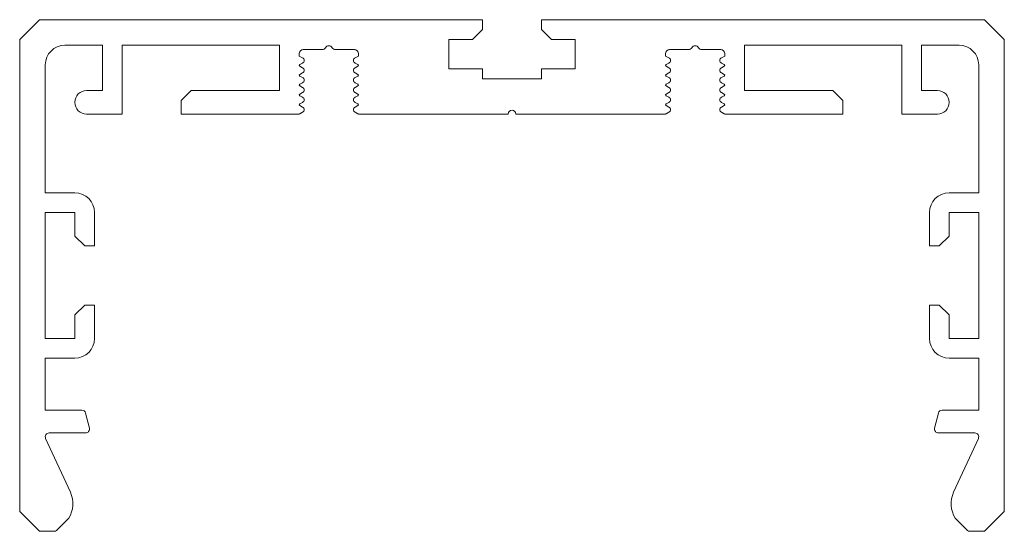
# Paper-space layout 'BEZWYM' of a CAD drawing. Units: millimetres. Extents: x 118.4 to 168.4, y 98.4 to 124.4.
import ezdxf

# ---------------------------------------------------------------- set-up
doc = ezdxf.new("R2010")
doc.units = ezdxf.units.MM

psp = doc.layouts.new('BEZWYM')

# ---------------------------------------------------------------- linework, layer by layer
at = {"color": 7, "linetype": 'Continuous', "lineweight": 15}
for p, q in [((118.4, 123.375), (119.4, 124.375)), ((119.4, 124.375), (141.9, 124.375)), ((141.9, 123.875), (141.9, 124.375)), ((144.9, 123.875), (144.9, 124.375)), ((167.4, 124.375), (144.9, 124.375)), ((168.4, 123.375), (167.4, 124.375)), ((141.4, 123.375), (141.9, 123.875)), ((145.4, 123.375), (144.9, 123.875)), ((118.4, 99.375), (118.4, 123.375)), ((122.6, 123.075), (120.7, 123.075)), ((122.6, 123.075), (122.6, 120.775)), ((123.6, 123.075), (123.6, 119.575)), ((123.6, 123.075), (131.6, 123.075)), ((131.6, 120.775), (131.6, 123.075)), ((140.2, 123.375), (140.2, 121.875)), ((141.4, 123.375), (140.2, 123.375)), ((145.4, 123.375), (146.6, 123.375)), ((146.6, 123.375), (146.6, 121.875)), ((163.2, 123.075), (155.2, 123.075)), ((155.2, 120.775), (155.2, 123.075)), ((163.2, 123.075), (163.2, 119.575)), ((164.2, 123.075), (166.1, 123.075)), ((164.2, 123.075), (164.2, 120.775)), ((168.4, 99.375), (168.4, 123.375)), ((132.6, 122.522), (132.6, 122.652)), ((132.768, 122.436), (132.6, 122.522)), ((133.754, 122.852), (132.8, 122.852)), ((134.446, 122.852), (135.4, 122.852)), ((135.432, 122.436), (135.6, 122.522)), ((135.6, 122.652), (135.6, 122.522)), ((151.2, 122.652), (151.2, 122.522)), ((151.368, 122.436), (151.2, 122.522)), ((152.354, 122.852), (151.4, 122.852)), ((153.046, 122.852), (154, 122.852)), ((154.032, 122.436), (154.2, 122.522)), ((154.2, 122.522), (154.2, 122.652)), ((119.7, 122.075), (119.7, 115.575)), ((132.627, 122.097), (132.768, 122.169)), ((132.768, 121.936), (132.627, 122.008)), ((135.573, 122.097), (135.432, 122.169)), ((135.432, 121.936), (135.573, 122.008)), ((151.227, 122.097), (151.368, 122.169)), ((151.368, 121.936), (151.227, 122.008)), ((154.173, 122.097), (154.032, 122.169)), ((154.032, 121.936), (154.173, 122.008)), ((167.1, 122.075), (167.1, 115.575)), ((132.627, 121.597), (132.768, 121.669)), ((132.768, 121.436), (132.627, 121.508)), ((135.573, 121.597), (135.432, 121.669)), ((135.432, 121.436), (135.573, 121.508)), ((141.9, 121.875), (140.2, 121.875)), ((141.9, 121.375), (141.9, 121.875)), ((144.9, 121.375), (144.9, 121.875)), ((144.9, 121.875), (146.6, 121.875)), ((151.227, 121.597), (151.368, 121.669)), ((151.368, 121.436), (151.227, 121.508)), ((154.173, 121.597), (154.032, 121.669)), ((154.032, 121.436), (154.173, 121.508)), ((132.627, 121.097), (132.768, 121.169)), ((132.768, 120.936), (132.627, 121.008)), ((135.573, 121.097), (135.432, 121.169)), ((135.432, 120.936), (135.573, 121.008)), ((141.9, 121.375), (144.9, 121.375)), ((151.227, 121.097), (151.368, 121.169)), ((151.368, 120.936), (151.227, 121.008)), ((154.173, 121.097), (154.032, 121.169)), ((154.032, 120.936), (154.173, 121.008)), ((121.8, 120.775), (122.6, 120.775)), ((126.6, 120.275), (127.1, 120.775)), ((127.1, 120.775), (131.6, 120.775)), ((132.627, 120.597), (132.768, 120.669)), ((132.768, 120.436), (132.627, 120.508)), ((135.573, 120.597), (135.432, 120.669)), ((135.432, 120.436), (135.573, 120.508)), ((151.227, 120.597), (151.368, 120.669)), ((151.368, 120.436), (151.227, 120.508)), ((154.173, 120.597), (154.032, 120.669)), ((154.032, 120.436), (154.173, 120.508)), ((159.7, 120.775), (155.2, 120.775)), ((160.2, 120.275), (159.7, 120.775)), ((165, 120.775), (164.2, 120.775)), ((126.6, 119.575), (126.6, 120.275)), ((132.627, 120.097), (132.768, 120.169)), ((132.768, 119.936), (132.627, 120.008)), ((135.573, 120.097), (135.432, 120.169)), ((135.432, 119.936), (135.573, 120.008)), ((151.227, 120.097), (151.368, 120.169)), ((151.368, 119.936), (151.227, 120.008)), ((154.173, 120.097), (154.032, 120.169)), ((154.032, 119.936), (154.173, 120.008)), ((160.2, 119.575), (160.2, 120.275)), ((121.8, 119.575), (123.6, 119.575)), ((126.6, 119.575), (132.6, 119.575)), ((132.6, 119.575), (132.6, 119.585)), ((132.627, 119.597), (132.768, 119.669)), ((135.573, 119.597), (135.432, 119.669)), ((135.6, 119.585), (135.6, 119.575)), ((135.6, 119.575), (143.2, 119.575)), ((151.2, 119.575), (143.6, 119.575)), ((151.2, 119.585), (151.2, 119.575)), ((151.227, 119.597), (151.368, 119.669)), ((154.173, 119.597), (154.032, 119.669)), ((154.2, 119.575), (154.2, 119.585)), ((160.2, 119.575), (154.2, 119.575)), ((165, 119.575), (163.2, 119.575)), ((121.2, 115.575), (119.7, 115.575)), ((165.6, 115.575), (167.1, 115.575)), ((119.7, 114.575), (119.7, 108.175)), ((119.7, 114.575), (121.2, 114.575)), ((121.2, 114.575), (121.2, 113.375)), ((122.2, 112.875), (122.2, 114.575)), ((164.6, 112.875), (164.6, 114.575)), ((167.1, 114.575), (165.6, 114.575)), ((165.6, 114.575), (165.6, 113.375)), ((167.1, 114.575), (167.1, 108.175)), ((121.2, 113.375), (121.7, 112.875)), ((165.6, 113.375), (165.1, 112.875)), ((121.7, 112.875), (122.2, 112.875)), ((165.1, 112.875), (164.6, 112.875)), ((121.2, 109.375), (121.7, 109.875)), ((121.7, 109.875), (122.2, 109.875)), ((122.2, 109.875), (122.2, 108.175)), ((164.6, 109.875), (164.6, 108.175)), ((165.1, 109.875), (164.6, 109.875)), ((165.6, 109.375), (165.1, 109.875)), ((121.2, 108.175), (121.2, 109.375)), ((165.6, 108.175), (165.6, 109.375)), ((119.7, 108.175), (121.2, 108.175)), ((167.1, 108.175), (165.6, 108.175)), ((119.7, 104.533), (119.7, 107.175)), ((119.7, 107.175), (121.2, 107.175)), ((167.1, 107.175), (165.6, 107.175)), ((167.1, 104.533), (167.1, 107.175)), ((121.555, 104.533), (119.7, 104.533)), ((165.245, 104.533), (167.1, 104.533)), ((121.749, 104.382), (121.938, 103.623)), ((165.051, 104.382), (164.862, 103.623)), ((120.972, 100.359), (119.718, 103.092)), ((119.9, 103.375), (121.744, 103.375)), ((166.9, 103.375), (165.056, 103.375)), ((165.828, 100.359), (167.082, 103.092)), ((119.4, 98.375), (118.4, 99.375)), ((120.865, 99.007), (120.291, 98.434)), ((165.935, 99.007), (166.509, 98.434)), ((167.4, 98.375), (168.4, 99.375)), ((120.15, 98.375), (119.4, 98.375)), ((166.65, 98.375), (167.4, 98.375))]:
    psp.add_line(p, q, dxfattribs=at)
for centre, radius, start, end in [((120.7, 122.075), 1, 90, 180), ((134.1, 122.852), 0.2, 30, 150), ((152.7, 122.852), 0.2, 30, 150), ((166.1, 122.075), 1, 0, 90), ((132.8, 122.652), 0.2, 90, 180), ((133.754, 123.052), 0.2, 270, 330), ((134.446, 123.052), 0.2, 210, 270), ((135.4, 122.652), 0.2, 0, 90), ((151.4, 122.652), 0.2, 90, 180), ((152.354, 123.052), 0.2, 270, 330), ((153.046, 123.052), 0.2, 210, 270), ((154, 122.652), 0.2, 0, 90), ((132.65, 122.052), 0.05, 117.0189, 242.9811), ((132.7, 122.302), 0.15, 297.0189, 62.9811), ((135.5, 122.302), 0.15, 117.0189, 242.9811), ((135.55, 122.052), 0.05, 297.0189, 62.9811), ((151.25, 122.052), 0.05, 117.0189, 242.9811), ((151.3, 122.302), 0.15, 297.0189, 62.9811), ((154.1, 122.302), 0.15, 117.0189, 242.9811), ((154.15, 122.052), 0.05, 297.0189, 62.9811), ((132.65, 121.552), 0.05, 117.0189, 242.9811), ((132.7, 121.802), 0.15, 297.0189, 62.9811), ((135.5, 121.802), 0.15, 117.0189, 242.9811), ((135.55, 121.552), 0.05, 297.0189, 62.9811), ((151.25, 121.552), 0.05, 117.0189, 242.9811), ((151.3, 121.802), 0.15, 297.0189, 62.9811), ((154.1, 121.802), 0.15, 117.0189, 242.9811), ((154.15, 121.552), 0.05, 297.0189, 62.9811), ((132.65, 121.052), 0.05, 117.0189, 242.9811), ((132.7, 121.302), 0.15, 297.0189, 62.9811), ((135.5, 121.302), 0.15, 117.0189, 242.9811), ((135.55, 121.052), 0.05, 297.0189, 62.9811), ((151.25, 121.052), 0.05, 117.0189, 242.9811), ((151.3, 121.302), 0.15, 297.0189, 62.9811), ((154.1, 121.302), 0.15, 117.0189, 242.9811), ((154.15, 121.052), 0.05, 297.0189, 62.9811), ((121.8, 120.175), 0.6, 90, 270), ((132.65, 120.552), 0.05, 117.0189, 242.9811), ((132.7, 120.802), 0.15, 297.0189, 62.9811), ((135.5, 120.802), 0.15, 117.0189, 242.9811), ((135.55, 120.552), 0.05, 297.0189, 62.9811), ((151.25, 120.552), 0.05, 117.0189, 242.9811), ((151.3, 120.802), 0.15, 297.0189, 62.9811), ((154.1, 120.802), 0.15, 117.0189, 242.9811), ((154.15, 120.552), 0.05, 297.0189, 62.9811), ((165, 120.175), 0.6, 270, 90), ((132.65, 120.052), 0.05, 117.0189, 242.9811), ((132.7, 120.302), 0.15, 297.0189, 62.9811), ((135.5, 120.302), 0.15, 117.0189, 242.9811), ((135.55, 120.052), 0.05, 297.0189, 62.9811), ((151.25, 120.052), 0.05, 117.0189, 242.9811), ((151.3, 120.302), 0.15, 297.0189, 62.9811), ((154.1, 120.302), 0.15, 117.0189, 242.9811), ((154.15, 120.052), 0.05, 297.0189, 62.9811), ((132.536, 119.775), 0.2, 288.5333, 297.0189), ((132.7, 119.802), 0.15, 297.0189, 62.9811), ((135.5, 119.802), 0.15, 117.0189, 242.9811), ((135.664, 119.775), 0.2, 242.9811, 251.4667), ((143.4, 119.575), 0.2, 0, 180), ((151.136, 119.775), 0.2, 288.5333, 297.0189), ((151.3, 119.802), 0.15, 297.0189, 62.9811), ((154.1, 119.802), 0.15, 117.0189, 242.9811), ((154.264, 119.775), 0.2, 242.9811, 251.4667), ((121.2, 114.575), 1, 0, 90), ((165.6, 114.575), 1, 90, 180), ((121.2, 108.175), 1, 270, 0), ((165.6, 108.175), 1, 180, 270), ((121.555, 104.333), 0.2, 14, 90), ((165.245, 104.333), 0.2, 90, 166), ((121.744, 103.575), 0.2, 270, 14), ((165.056, 103.575), 0.2, 166, 270), ((119.9, 103.175), 0.2, 90, 204.6533), ((166.9, 103.175), 0.2, 335.3467, 90), ((119.7, 99.775), 1.4, 328.5513, 24.6533), ((167.1, 99.775), 1.4, 155.3467, 211.4487), ((120.724, 99.149), 0.2, 315, 328.5513), ((166.076, 99.149), 0.2, 211.4487, 225), ((120.15, 98.575), 0.2, 270, 315), ((166.65, 98.575), 0.2, 225, 270)]:
    psp.add_arc(centre, radius, start, end, dxfattribs=at)

doc.saveas('drawing.dxf')
